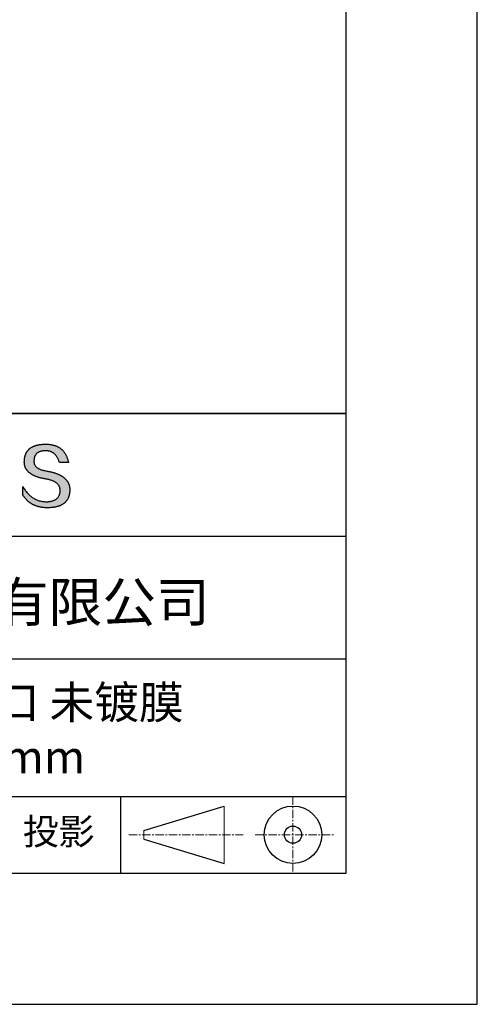
# Model space of a CAD drawing. Units: millimetres. Extents: x 0 to 297, y -2 to 208.
# Drawn here: x 262 to 297, y -2 to 73 of the extents above; entities that cross this region are included whole.
import ezdxf

# ---------------------------------------------------------------- set-up
doc = ezdxf.new("R2010")
doc.units = ezdxf.units.MM
doc.linetypes.add('CENTER', pattern=[10.16, 6.35, -1.27, 1.27, -1.27])
for name, color, linetype in [('1轮廓实线层', 7, 'Continuous'), ('6文字层', 3, 'Continuous'), ('细实线层', 7, 'Continuous')]:
    doc.layers.add(name, color=color, linetype=linetype)
doc.layers.add('3中心线层', color=1, linetype='CENTER', lineweight=9)
doc.layers.add('粗实线层', color=7, linetype='Continuous', lineweight=25)

# ---------------------------------------------------------------- blocks, each defined once
blk = doc.blocks.new('*X6')
at = {"layer": '粗实线层'}
for p, q in [((138.5, -95), (138.5, 95)), ((-138.5, -95), (138.5, -95))]:
    blk.add_line(p, q, dxfattribs=at)
at = {"layer": '细实线层'}
for p, q in [((148.5, -105), (148.5, 105)), ((-148.5, -105), (148.5, -105))]:
    blk.add_line(p, q, dxfattribs=at)

msp = doc.modelspace()

# ---------------------------------------------------------------- hatches: boundary and pattern name
msp.add_hatch(color=256).paths.add_polyline_path([(265.472, 37.804), (265.461, 37.834), (265.449, 37.864), (265.436, 37.893), (265.423, 37.922), (265.408, 37.95), (265.393, 37.978), (265.376, 38.005), (265.359, 38.033), (265.341, 38.059), (265.323, 38.086), (265.303, 38.112), (265.282, 38.137), (265.261, 38.162), (265.239, 38.187), (265.215, 38.211), (265.191, 38.235), (265.166, 38.259), (265.141, 38.282), (265.114, 38.305), (265.087, 38.327), (265.058, 38.349), (265.029, 38.37), (264.999, 38.392), (264.968, 38.412), (264.936, 38.433), (264.904, 38.452), (264.87, 38.472), (264.836, 38.491), (264.8, 38.51), (264.764, 38.528), (264.727, 38.546), (264.689, 38.563), (264.651, 38.58), (264.611, 38.597), (264.571, 38.613), (264.529, 38.629), (264.487, 38.644), (264.444, 38.659), (264.4, 38.674), (264.355, 38.688), (264.31, 38.702), (264.263, 38.716), (264.216, 38.729), (264.168, 38.741), (264.119, 38.753), (264.069, 38.765), (264.018, 38.776), (263.966, 38.787), (263.914, 38.798), (263.86, 38.808), (263.806, 38.818), (263.742, 38.828), (263.68, 38.839), (263.621, 38.851), (263.563, 38.864), (263.508, 38.877), (263.454, 38.892), (263.403, 38.908), (263.354, 38.924), (263.307, 38.942), (263.262, 38.96), (263.219, 38.98), (263.179, 39), (263.14, 39.021), (263.103, 39.043), (263.069, 39.067), (263.037, 39.091), (263.007, 39.116), (262.979, 39.142), (262.953, 39.169), (262.929, 39.196), (262.907, 39.225), (262.888, 39.255), (262.87, 39.286), (262.855, 39.317), (262.842, 39.35), (262.83, 39.383), (262.821, 39.418), (262.814, 39.453), (262.81, 39.489), (262.807, 39.527), (262.806, 39.565), (262.808, 39.604), (262.81, 39.651), (262.814, 39.696), (262.819, 39.74), (262.826, 39.783), (262.834, 39.824), (262.845, 39.864), (262.857, 39.902), (262.87, 39.938), (262.885, 39.973), (262.902, 40.007), (262.92, 40.039), (262.94, 40.069), (262.962, 40.099), (262.985, 40.126), (263.01, 40.152), (263.037, 40.177), (263.065, 40.2), (263.095, 40.222), (263.126, 40.242), (263.159, 40.26), (263.194, 40.278), (263.23, 40.293), (263.268, 40.307), (263.308, 40.32), (263.349, 40.331), (263.392, 40.341), (263.437, 40.349), (263.483, 40.356), (263.531, 40.361), (263.58, 40.365), (263.631, 40.367), (263.684, 40.368), (263.734, 40.367), (263.783, 40.364), (263.831, 40.36), (263.878, 40.354), (263.924, 40.346), (263.969, 40.336), (264.013, 40.325), (264.055, 40.312), (264.097, 40.297), (264.137, 40.281), (264.176, 40.262), (264.214, 40.242), (264.251, 40.22), (264.287, 40.197), (264.322, 40.171), (264.356, 40.144), (264.388, 40.115), (264.42, 40.085), (264.45, 40.052), (264.479, 40.018), (264.507, 39.982), (264.534, 39.945), (264.56, 39.906), (264.585, 39.864), (264.608, 39.822), (264.631, 39.777), (264.652, 39.731), (264.673, 39.683), (264.692, 39.633), (264.71, 39.581), (264.727, 39.528), (264.743, 39.473), (265.435, 39.473), (265.426, 39.516), (265.416, 39.559), (265.406, 39.601), (265.395, 39.642), (265.383, 39.683), (265.371, 39.723), (265.358, 39.762), (265.345, 39.8), (265.331, 39.838), (265.317, 39.875), (265.302, 39.912), (265.286, 39.948), (265.27, 39.983), (265.254, 40.017), (265.236, 40.051), (265.219, 40.084), (265.2, 40.116), (265.181, 40.148), (265.162, 40.179), (265.141, 40.21), (265.121, 40.239), (265.099, 40.268), (265.077, 40.297), (265.055, 40.324), (265.032, 40.351), (265.008, 40.377), (264.984, 40.403), (264.959, 40.428), (264.934, 40.452), (264.908, 40.476), (264.882, 40.499), (264.855, 40.521), (264.827, 40.542), (264.799, 40.563), (264.77, 40.583), (264.74, 40.603), (264.711, 40.621), (264.68, 40.639), (264.649, 40.657), (264.617, 40.674), (264.585, 40.69), (264.552, 40.705), (264.519, 40.72), (264.485, 40.734), (264.45, 40.747), (264.415, 40.76), (264.379, 40.771), (264.343, 40.783), (264.306, 40.793), (264.269, 40.803), (264.231, 40.812), (264.192, 40.821), (264.153, 40.829), (264.113, 40.836), (264.073, 40.842), (264.032, 40.848), (263.99, 40.853), (263.948, 40.858), (263.905, 40.862), (263.862, 40.865), (263.818, 40.867), (263.774, 40.869), (263.729, 40.87), (263.684, 40.87), (263.635, 40.869), (263.587, 40.868), (263.54, 40.865), (263.493, 40.863), (263.448, 40.859), (263.403, 40.855), (263.359, 40.851), (263.315, 40.845), (263.273, 40.84), (263.231, 40.833), (263.19, 40.826), (263.149, 40.819), (263.109, 40.811), (263.07, 40.802), (263.032, 40.793), (262.995, 40.783), (262.958, 40.772), (262.922, 40.761), (262.887, 40.749), (262.852, 40.737), (262.819, 40.724), (262.786, 40.711), (262.754, 40.696), (262.722, 40.682), (262.691, 40.666), (262.661, 40.651), (262.632, 40.634), (262.604, 40.617), (262.576, 40.599), (262.549, 40.581), (262.523, 40.562), (262.497, 40.543), (262.472, 40.522), (262.448, 40.502), (262.425, 40.481), (262.403, 40.459), (262.381, 40.436), (262.36, 40.413), (262.339, 40.389), (262.32, 40.365), (262.301, 40.34), (262.283, 40.315), (262.266, 40.289), (262.249, 40.262), (262.233, 40.235), (262.218, 40.207), (262.204, 40.179), (262.19, 40.15), (262.178, 40.12), (262.166, 40.09), (262.154, 40.059), (262.144, 40.028), (262.134, 39.995), (262.125, 39.963), (262.116, 39.93), (262.109, 39.896), (262.102, 39.861), (262.096, 39.826), (262.09, 39.791), (262.086, 39.755), (262.082, 39.718), (262.079, 39.68), (262.076, 39.642), (262.075, 39.604), (262.073, 39.569), (262.071, 39.535), (262.071, 39.501), (262.072, 39.468), (262.073, 39.435), (262.075, 39.402), (262.079, 39.37), (262.083, 39.338), (262.088, 39.307), (262.094, 39.276), (262.101, 39.246), (262.108, 39.215), (262.117, 39.186), (262.127, 39.156), (262.137, 39.128), (262.148, 39.099), (262.161, 39.071), (262.174, 39.043), (262.188, 39.016), (262.203, 38.989), (262.218, 38.962), (262.235, 38.936), (262.253, 38.911), (262.271, 38.885), (262.291, 38.861), (262.311, 38.836), (262.332, 38.812), (262.354, 38.788), (262.377, 38.765), (262.401, 38.742), (262.426, 38.72), (262.451, 38.698), (262.478, 38.676), (262.505, 38.655), (262.534, 38.634), (262.563, 38.614), (262.593, 38.594), (262.624, 38.574), (262.656, 38.555), (262.689, 38.536), (262.722, 38.518), (262.757, 38.5), (262.792, 38.482), (262.829, 38.465), (262.866, 38.448), (262.904, 38.432), (262.943, 38.416), (262.983, 38.4), (263.024, 38.385), (263.066, 38.37), (263.109, 38.356), (263.152, 38.342), (263.197, 38.329), (263.242, 38.316), (263.288, 38.303), (263.335, 38.291), (263.383, 38.279), (263.432, 38.267), (263.482, 38.256), (263.533, 38.245), (263.584, 38.235), (263.637, 38.225), (263.69, 38.216), (263.745, 38.207), (263.81, 38.195), (263.873, 38.183), (263.934, 38.169), (263.993, 38.155), (264.05, 38.139), (264.104, 38.123), (264.157, 38.105), (264.208, 38.087), (264.256, 38.067), (264.303, 38.046), (264.347, 38.025), (264.39, 38.002), (264.43, 37.978), (264.468, 37.953), (264.505, 37.928), (264.539, 37.901), (264.571, 37.873), (264.601, 37.844), (264.629, 37.814), (264.655, 37.784), (264.678, 37.752), (264.7, 37.719), (264.72, 37.685), (264.737, 37.65), (264.753, 37.614), (264.766, 37.577), (264.778, 37.539), (264.787, 37.5), (264.794, 37.46), (264.8, 37.419), (264.803, 37.377), (264.804, 37.333), (264.801, 37.282), (264.797, 37.233), (264.791, 37.185), (264.782, 37.139), (264.772, 37.094), (264.759, 37.051), (264.745, 37.009), (264.729, 36.969), (264.71, 36.931), (264.689, 36.894), (264.667, 36.858), (264.642, 36.825), (264.616, 36.793), (264.587, 36.762), (264.556, 36.733), (264.524, 36.706), (264.489, 36.68), (264.452, 36.656), (264.413, 36.633), (264.372, 36.612), (264.33, 36.592), (264.285, 36.574), (264.238, 36.558), (264.189, 36.543), (264.138, 36.53), (264.085, 36.519), (264.03, 36.508), (263.973, 36.5), (263.914, 36.493), (263.853, 36.488), (263.789, 36.484), (263.724, 36.482), (263.656, 36.484), (263.588, 36.489), (263.522, 36.496), (263.456, 36.505), (263.391, 36.516), (263.327, 36.529), (263.264, 36.545), (263.201, 36.562), (263.139, 36.582), (263.079, 36.604), (263.019, 36.628), (262.96, 36.655), (262.901, 36.683), (262.844, 36.714), (262.787, 36.747), (262.731, 36.782), (262.676, 36.819), (262.622, 36.859), (262.569, 36.9), (262.517, 36.944), (262.465, 36.99), (262.414, 37.038), (262.364, 37.089), (262.315, 37.141), (262.267, 37.196), (262.22, 37.252), (262.173, 37.311), (262.127, 37.373), (262.082, 37.436), (262.038, 37.502), (261.995, 37.569), (261.952, 37.639), (261.952, 37.006), (261.972, 36.976), (261.991, 36.946), (262.011, 36.916), (262.031, 36.887), (262.052, 36.858), (262.073, 36.83), (262.094, 36.803), (262.115, 36.776), (262.137, 36.749), (262.159, 36.723), (262.182, 36.697), (262.204, 36.672), (262.228, 36.647), (262.251, 36.623), (262.275, 36.599), (262.299, 36.576), (262.323, 36.553), (262.348, 36.531), (262.373, 36.509), (262.398, 36.488), (262.424, 36.467), (262.449, 36.447), (262.476, 36.427), (262.502, 36.407), (262.529, 36.388), (262.556, 36.37), (262.584, 36.352), (262.612, 36.334), (262.64, 36.317), (262.668, 36.301), (262.697, 36.285), (262.726, 36.269), (262.756, 36.254), (262.785, 36.239), (262.816, 36.225), (262.846, 36.212), (262.877, 36.198), (262.908, 36.186), (262.939, 36.173), (262.971, 36.162), (263.003, 36.15), (263.035, 36.14), (263.068, 36.129), (263.1, 36.12), (263.134, 36.11), (263.167, 36.101), (263.201, 36.093), (263.235, 36.085), (263.27, 36.078), (263.305, 36.071), (263.34, 36.064), (263.375, 36.058), (263.411, 36.053), (263.447, 36.048), (263.484, 36.043), (263.521, 36.039), (263.558, 36.035), (263.595, 36.032), (263.633, 36.03), (263.671, 36.027), (263.709, 36.026), (263.748, 36.025), (263.787, 36.024), (263.826, 36.024), (263.879, 36.024), (263.93, 36.025), (263.981, 36.027), (264.031, 36.029), (264.08, 36.032), (264.128, 36.035), (264.176, 36.04), (264.223, 36.045), (264.268, 36.05), (264.314, 36.057), (264.358, 36.064), (264.401, 36.071), (264.444, 36.079), (264.486, 36.088), (264.527, 36.098), (264.567, 36.108), (264.606, 36.119), (264.645, 36.131), (264.683, 36.143), (264.719, 36.156), (264.756, 36.169), (264.791, 36.184), (264.825, 36.198), (264.859, 36.214), (264.892, 36.23), (264.924, 36.247), (264.955, 36.265), (264.985, 36.283), (265.015, 36.302), (265.044, 36.321), (265.072, 36.341), (265.099, 36.362), (265.125, 36.383), (265.151, 36.406), (265.175, 36.428), (265.199, 36.452), (265.222, 36.476), (265.245, 36.501), (265.266, 36.526), (265.287, 36.552), (265.306, 36.579), (265.325, 36.607), (265.344, 36.635), (265.361, 36.663), (265.378, 36.693), (265.393, 36.723), (265.408, 36.754), (265.422, 36.785), (265.436, 36.817), (265.448, 36.85), (265.46, 36.883), (265.47, 36.917), (265.48, 36.952), (265.49, 36.987), (265.498, 37.023), (265.506, 37.06), (265.512, 37.097), (265.518, 37.135), (265.523, 37.174), (265.528, 37.213), (265.531, 37.253), (265.534, 37.294), (265.536, 37.335), (265.537, 37.377), (265.537, 37.412), (265.536, 37.447), (265.535, 37.482), (265.532, 37.516), (265.529, 37.549), (265.525, 37.583), (265.52, 37.615), (265.514, 37.648), (265.507, 37.68), (265.5, 37.712), (265.491, 37.743), (265.482, 37.774), (265.48, 37.78)])

# ---------------------------------------------------------------- linework, layer by layer
for points in [[(262.075, 39.604), (262.076, 39.642), (262.079, 39.68), (262.082, 39.718), (262.086, 39.755), (262.09, 39.791), (262.096, 39.826), (262.102, 39.861), (262.109, 39.896), (262.116, 39.93), (262.125, 39.963), (262.134, 39.995), (262.144, 40.028), (262.154, 40.059), (262.166, 40.09), (262.178, 40.12), (262.19, 40.15), (262.204, 40.179), (262.218, 40.207), (262.233, 40.235), (262.249, 40.262), (262.266, 40.289), (262.283, 40.315), (262.301, 40.34), (262.32, 40.365), (262.339, 40.389), (262.36, 40.413), (262.381, 40.436), (262.403, 40.459), (262.425, 40.481), (262.448, 40.502), (262.472, 40.522), (262.497, 40.543), (262.523, 40.562), (262.549, 40.581), (262.576, 40.599), (262.604, 40.617), (262.632, 40.634), (262.661, 40.651), (262.691, 40.666), (262.722, 40.682), (262.754, 40.696), (262.786, 40.711), (262.819, 40.724), (262.852, 40.737), (262.887, 40.749), (262.922, 40.761), (262.958, 40.772), (262.995, 40.783), (263.032, 40.793), (263.07, 40.802), (263.109, 40.811), (263.149, 40.819), (263.19, 40.826), (263.231, 40.833), (263.273, 40.84), (263.315, 40.845), (263.359, 40.851), (263.403, 40.855), (263.448, 40.859), (263.493, 40.863), (263.54, 40.865), (263.587, 40.868), (263.635, 40.869), (263.684, 40.87)], [(263.684, 40.87), (263.729, 40.87), (263.774, 40.869), (263.818, 40.867), (263.862, 40.865), (263.905, 40.862), (263.948, 40.858), (263.99, 40.853), (264.032, 40.848), (264.073, 40.842), (264.113, 40.836), (264.153, 40.829), (264.192, 40.821), (264.231, 40.812), (264.269, 40.803), (264.306, 40.793), (264.343, 40.783), (264.379, 40.771), (264.415, 40.76), (264.45, 40.747), (264.485, 40.734), (264.519, 40.72), (264.552, 40.705), (264.585, 40.69), (264.617, 40.674), (264.649, 40.657), (264.68, 40.639), (264.711, 40.621), (264.74, 40.603), (264.77, 40.583), (264.799, 40.563), (264.827, 40.542), (264.855, 40.521), (264.882, 40.499), (264.908, 40.476), (264.934, 40.452), (264.959, 40.428), (264.984, 40.403), (265.008, 40.377), (265.032, 40.351), (265.055, 40.324), (265.077, 40.297), (265.099, 40.268), (265.121, 40.239), (265.141, 40.21), (265.162, 40.179), (265.181, 40.148), (265.2, 40.116), (265.219, 40.084), (265.236, 40.051), (265.254, 40.017), (265.27, 39.983), (265.286, 39.948), (265.302, 39.912), (265.317, 39.875), (265.331, 39.838), (265.345, 39.8), (265.358, 39.762), (265.371, 39.723), (265.383, 39.683), (265.395, 39.642), (265.406, 39.601), (265.416, 39.559), (265.426, 39.516), (265.435, 39.473)], [(264.743, 39.473), (264.727, 39.528), (264.71, 39.581), (264.692, 39.633), (264.673, 39.683), (264.652, 39.731), (264.631, 39.777), (264.608, 39.822), (264.585, 39.864), (264.56, 39.906), (264.534, 39.945), (264.507, 39.982), (264.479, 40.018), (264.45, 40.052), (264.42, 40.085), (264.388, 40.115), (264.356, 40.144), (264.322, 40.171), (264.287, 40.197), (264.251, 40.22), (264.214, 40.242), (264.176, 40.262), (264.137, 40.281), (264.097, 40.297), (264.055, 40.312), (264.013, 40.325), (263.969, 40.336), (263.924, 40.346), (263.878, 40.354), (263.831, 40.36), (263.783, 40.364), (263.734, 40.367), (263.684, 40.368), (263.631, 40.367), (263.58, 40.365), (263.531, 40.361), (263.483, 40.356), (263.437, 40.349), (263.392, 40.341), (263.349, 40.331), (263.308, 40.32), (263.268, 40.307), (263.23, 40.293), (263.194, 40.278), (263.159, 40.26), (263.126, 40.242), (263.095, 40.222), (263.065, 40.2), (263.037, 40.177), (263.01, 40.152), (262.985, 40.126), (262.962, 40.099), (262.94, 40.069), (262.92, 40.039), (262.902, 40.007), (262.885, 39.973), (262.87, 39.938), (262.857, 39.902), (262.845, 39.864), (262.834, 39.824), (262.826, 39.783), (262.819, 39.74), (262.814, 39.696), (262.81, 39.651), (262.808, 39.604)], [(263.745, 38.207), (263.69, 38.216), (263.637, 38.225), (263.584, 38.235), (263.533, 38.245), (263.482, 38.256), (263.432, 38.267), (263.383, 38.279), (263.335, 38.291), (263.288, 38.303), (263.242, 38.316), (263.197, 38.329), (263.152, 38.342), (263.109, 38.356), (263.066, 38.37), (263.024, 38.385), (262.983, 38.4), (262.943, 38.416), (262.904, 38.432), (262.866, 38.448), (262.829, 38.465), (262.792, 38.482), (262.757, 38.5), (262.722, 38.518), (262.689, 38.536), (262.656, 38.555), (262.624, 38.574), (262.593, 38.594), (262.563, 38.614), (262.534, 38.634), (262.505, 38.655), (262.478, 38.676), (262.451, 38.698), (262.426, 38.72), (262.401, 38.742), (262.377, 38.765), (262.354, 38.788), (262.332, 38.812), (262.311, 38.836), (262.291, 38.861), (262.271, 38.885), (262.253, 38.911), (262.235, 38.936), (262.218, 38.962), (262.203, 38.989), (262.188, 39.016), (262.174, 39.043), (262.161, 39.071), (262.148, 39.099), (262.137, 39.128), (262.127, 39.156), (262.117, 39.186), (262.108, 39.215), (262.101, 39.246), (262.094, 39.276), (262.088, 39.307), (262.083, 39.338), (262.079, 39.37), (262.075, 39.402), (262.073, 39.435), (262.072, 39.468), (262.071, 39.501), (262.071, 39.535), (262.073, 39.569), (262.075, 39.604)], [(262.808, 39.604), (262.806, 39.565), (262.807, 39.527), (262.81, 39.489), (262.814, 39.453), (262.821, 39.418), (262.83, 39.383), (262.842, 39.35), (262.855, 39.317), (262.87, 39.286), (262.888, 39.255), (262.907, 39.225), (262.929, 39.196), (262.953, 39.169), (262.979, 39.142), (263.007, 39.116), (263.037, 39.091), (263.069, 39.067), (263.103, 39.043), (263.14, 39.021), (263.179, 39), (263.219, 38.98), (263.262, 38.96), (263.307, 38.942), (263.354, 38.924), (263.403, 38.908), (263.454, 38.892), (263.508, 38.877), (263.563, 38.864), (263.621, 38.851), (263.68, 38.839), (263.742, 38.828), (263.806, 38.818)], [(265.435, 39.473), (265.434, 39.473), (265.433, 39.473), (265.431, 39.473), (265.427, 39.473), (265.423, 39.473), (265.418, 39.473), (265.412, 39.473), (265.405, 39.473), (265.398, 39.473), (265.39, 39.473), (265.381, 39.473), (265.371, 39.473), (265.361, 39.473), (265.35, 39.473), (265.339, 39.473), (265.327, 39.473), (265.314, 39.473), (265.302, 39.473), (265.274, 39.473), (265.246, 39.473), (265.216, 39.473), (265.185, 39.473), (265.153, 39.473), (265.089, 39.473), (265.024, 39.473), (264.993, 39.473), (264.962, 39.473), (264.932, 39.473), (264.903, 39.473), (264.876, 39.473), (264.863, 39.473), (264.851, 39.473), (264.839, 39.473), (264.828, 39.473), (264.817, 39.473), (264.807, 39.473), (264.797, 39.473), (264.788, 39.473), (264.78, 39.473), (264.772, 39.473), (264.766, 39.473), (264.76, 39.473), (264.755, 39.473), (264.75, 39.473), (264.747, 39.473), (264.745, 39.473), (264.743, 39.473), (264.743, 39.473)], [(263.806, 38.818), (263.86, 38.808), (263.914, 38.798), (263.966, 38.787), (264.018, 38.776), (264.069, 38.765), (264.119, 38.753), (264.168, 38.741), (264.216, 38.729), (264.263, 38.716), (264.31, 38.702), (264.355, 38.688), (264.4, 38.674), (264.444, 38.659), (264.487, 38.644), (264.529, 38.629), (264.571, 38.613), (264.611, 38.597), (264.651, 38.58), (264.689, 38.563), (264.727, 38.546), (264.764, 38.528), (264.8, 38.51), (264.836, 38.491), (264.87, 38.472), (264.904, 38.452), (264.936, 38.433), (264.968, 38.412), (264.999, 38.392), (265.029, 38.37), (265.058, 38.349), (265.087, 38.327), (265.114, 38.305), (265.141, 38.282), (265.166, 38.259), (265.191, 38.235), (265.215, 38.211), (265.239, 38.187), (265.261, 38.162), (265.282, 38.137), (265.303, 38.112), (265.323, 38.086), (265.341, 38.059), (265.359, 38.033), (265.376, 38.005), (265.393, 37.978), (265.408, 37.95), (265.423, 37.922), (265.436, 37.893), (265.449, 37.864), (265.461, 37.834), (265.472, 37.804), (265.482, 37.774), (265.491, 37.743), (265.5, 37.712), (265.507, 37.68), (265.514, 37.648), (265.52, 37.615), (265.525, 37.583), (265.529, 37.549), (265.532, 37.516), (265.535, 37.482), (265.536, 37.447), (265.537, 37.412), (265.537, 37.377)], [(261.952, 37.639), (261.995, 37.569), (262.038, 37.502), (262.082, 37.436), (262.127, 37.373), (262.173, 37.311), (262.22, 37.252), (262.267, 37.196), (262.315, 37.141), (262.364, 37.089), (262.414, 37.038), (262.465, 36.99), (262.517, 36.944), (262.569, 36.9), (262.622, 36.859), (262.676, 36.819), (262.731, 36.782), (262.787, 36.747), (262.844, 36.714), (262.901, 36.683), (262.96, 36.655), (263.019, 36.628), (263.079, 36.604), (263.139, 36.582), (263.201, 36.562), (263.264, 36.545), (263.327, 36.529), (263.391, 36.516), (263.456, 36.505), (263.522, 36.496), (263.588, 36.489), (263.656, 36.484), (263.724, 36.482)], [(261.952, 37.006), (261.952, 37.006), (261.952, 37.008), (261.952, 37.01), (261.952, 37.013), (261.952, 37.017), (261.952, 37.022), (261.952, 37.027), (261.952, 37.033), (261.952, 37.04), (261.952, 37.048), (261.952, 37.056), (261.952, 37.064), (261.952, 37.074), (261.952, 37.084), (261.952, 37.094), (261.952, 37.105), (261.952, 37.128), (261.952, 37.153), (261.952, 37.179), (261.952, 37.206), (261.952, 37.235), (261.952, 37.263), (261.952, 37.323), (261.952, 37.382), (261.952, 37.411), (261.952, 37.439), (261.952, 37.466), (261.952, 37.492), (261.952, 37.517), (261.952, 37.54), (261.952, 37.551), (261.952, 37.561), (261.952, 37.571), (261.952, 37.581), (261.952, 37.589), (261.952, 37.598), (261.952, 37.605), (261.952, 37.612), (261.952, 37.618), (261.952, 37.623), (261.952, 37.628), (261.952, 37.632), (261.952, 37.635), (261.952, 37.637), (261.952, 37.639), (261.952, 37.639)], [(264.804, 37.333), (264.803, 37.377), (264.8, 37.419), (264.794, 37.46), (264.787, 37.5), (264.778, 37.539), (264.766, 37.577), (264.753, 37.614), (264.737, 37.65), (264.72, 37.685), (264.7, 37.719), (264.678, 37.752), (264.655, 37.784), (264.629, 37.814), (264.601, 37.844), (264.571, 37.873), (264.539, 37.901), (264.505, 37.928), (264.468, 37.953), (264.43, 37.978), (264.39, 38.002), (264.347, 38.025), (264.303, 38.046), (264.256, 38.067), (264.208, 38.087), (264.157, 38.105), (264.104, 38.123), (264.05, 38.139), (263.993, 38.155), (263.934, 38.169), (263.873, 38.183), (263.81, 38.195), (263.745, 38.207)], [(265.537, 37.377), (265.536, 37.335), (265.534, 37.294), (265.531, 37.253), (265.528, 37.213), (265.523, 37.174), (265.518, 37.135), (265.512, 37.097), (265.506, 37.06), (265.498, 37.023), (265.49, 36.987), (265.48, 36.952), (265.47, 36.917), (265.46, 36.883), (265.448, 36.85), (265.436, 36.817), (265.422, 36.785), (265.408, 36.754), (265.393, 36.723), (265.378, 36.693), (265.361, 36.663), (265.344, 36.635), (265.325, 36.607), (265.306, 36.579), (265.287, 36.552), (265.266, 36.526), (265.245, 36.501), (265.222, 36.476), (265.199, 36.452), (265.175, 36.428), (265.151, 36.406), (265.125, 36.383), (265.099, 36.362), (265.072, 36.341), (265.044, 36.321), (265.015, 36.302), (264.985, 36.283), (264.955, 36.265), (264.924, 36.247), (264.892, 36.23), (264.859, 36.214), (264.825, 36.198), (264.791, 36.184), (264.756, 36.169), (264.719, 36.156), (264.683, 36.143), (264.645, 36.131), (264.606, 36.119), (264.567, 36.108), (264.527, 36.098), (264.486, 36.088), (264.444, 36.079), (264.401, 36.071), (264.358, 36.064), (264.314, 36.057), (264.268, 36.05), (264.223, 36.045), (264.176, 36.04), (264.128, 36.035), (264.08, 36.032), (264.031, 36.029), (263.981, 36.027), (263.93, 36.025), (263.879, 36.024), (263.826, 36.024), (263.787, 36.024), (263.748, 36.025), (263.709, 36.026), (263.671, 36.027), (263.633, 36.03), (263.595, 36.032), (263.558, 36.035), (263.521, 36.039), (263.484, 36.043), (263.447, 36.048), (263.411, 36.053), (263.375, 36.058), (263.34, 36.064), (263.305, 36.071), (263.27, 36.078), (263.235, 36.085), (263.201, 36.093), (263.167, 36.101), (263.134, 36.11), (263.1, 36.12), (263.068, 36.129), (263.035, 36.14), (263.003, 36.15), (262.971, 36.162), (262.939, 36.173), (262.908, 36.186), (262.877, 36.198), (262.846, 36.212), (262.816, 36.225), (262.785, 36.239), (262.756, 36.254), (262.726, 36.269), (262.697, 36.285), (262.668, 36.301), (262.64, 36.317), (262.612, 36.334), (262.584, 36.352), (262.556, 36.37), (262.529, 36.388), (262.502, 36.407), (262.476, 36.427), (262.449, 36.447), (262.424, 36.467), (262.398, 36.488), (262.373, 36.509), (262.348, 36.531), (262.323, 36.553), (262.299, 36.576), (262.275, 36.599), (262.251, 36.623), (262.228, 36.647), (262.204, 36.672), (262.182, 36.697), (262.159, 36.723), (262.137, 36.749), (262.115, 36.776), (262.094, 36.803), (262.073, 36.83), (262.052, 36.858), (262.031, 36.887), (262.011, 36.916), (261.991, 36.946), (261.972, 36.976), (261.952, 37.006)], [(263.724, 36.482), (263.789, 36.484), (263.853, 36.488), (263.914, 36.493), (263.973, 36.5), (264.03, 36.508), (264.085, 36.519), (264.138, 36.53), (264.189, 36.543), (264.238, 36.558), (264.285, 36.574), (264.33, 36.592), (264.372, 36.612), (264.413, 36.633), (264.452, 36.656), (264.489, 36.68), (264.524, 36.706), (264.556, 36.733), (264.587, 36.762), (264.616, 36.793), (264.642, 36.825), (264.667, 36.858), (264.689, 36.894), (264.71, 36.931), (264.729, 36.969), (264.745, 37.009), (264.759, 37.051), (264.772, 37.094), (264.782, 37.139), (264.791, 37.185), (264.797, 37.233), (264.801, 37.282), (264.804, 37.333)]]:
    msp.add_lwpolyline(points)
at = {"layer": '1轮廓实线层'}
msp.add_line((146.597, 8.194), (286.597, 8.194), dxfattribs=at)
at = {"layer": '3中心线层', "color": 7, "ltscale": 0.1}
for p, q in [((282.547, 14.035), (282.547, 8.194)), ((270.027, 11.115), (278.751, 11.115)), ((279.66, 11.115), (285.632, 11.115))]:
    msp.add_line(p, q, dxfattribs=at)
at = {"layer": '3中心线层', "color": 7}
for p, q in [((277.302, 8.927), (277.302, 13.302)), ((271.177, 10.786), (271.177, 11.443))]:
    msp.add_line(p, q, dxfattribs=at)
at = {"layer": '粗实线层'}
for p, q in [((211.597, 43.194), (286.597, 43.194)), ((286.597, 43.194), (211.597, 43.194)), ((211.597, 33.861), (286.597, 33.861)), ((211.597, 24.527), (286.597, 24.527)), ((211.597, 14.035), (286.597, 14.035))]:
    msp.add_line(p, q, dxfattribs=at)
at = {"layer": '细实线层'}
for p, q in [((269.414, 14.035), (269.414, 8.194)), ((271.177, 11.443), (277.302, 13.302)), ((271.177, 10.786), (277.302, 8.927))]:
    msp.add_line(p, q, dxfattribs=at)
for radius in [2.187, 0.656]:
    msp.add_circle((282.547, 11.115), radius, dxfattribs=at)

# ---------------------------------------------------------------- block references
at = {"layer": '粗实线层'}
msp.add_blockref('*X6', (148.097, 103.194), dxfattribs=at)

# ---------------------------------------------------------------- texts
at = {"layer": '6文字层', "attachment_point": 5}
for s, insert, char_height, width in [('{\\fMicrosoft YaHei|b0|i0|c134|p34;联合光科技（北京）有限公司}', (249.601, 28.842), 3, 54.93812), ('{\\fMicrosoft YaHei|b0|i0|c134|p34;\\H1.0001x;硅\\fMicrosoft YaHei|b0|i0|c0|p34; (Si)\\A1;\\fMicrosoft YaHei|b0|i0|c134|p34;平面窗口 未镀膜  \\P\\fMicrosoft YaHei|b0|i0|c0|p34;D=\\fMicrosoft YaHei|b0|i0|c134|p34;50.00\\fMicrosoft YaHei|b0|i0|c0|p34;mm }', (257.176, 19.117), 2.5, 58.87635), ('{\\fSimSun|b0|i0|c134|p2;\\H0.91429x;投影} ', (264.686, 11.359), 2.1875, 17.84856)]:
    msp.add_mtext(s, dxfattribs=dict(at, insert=insert, char_height=char_height, width=width))

doc.saveas('drawing.dxf')
